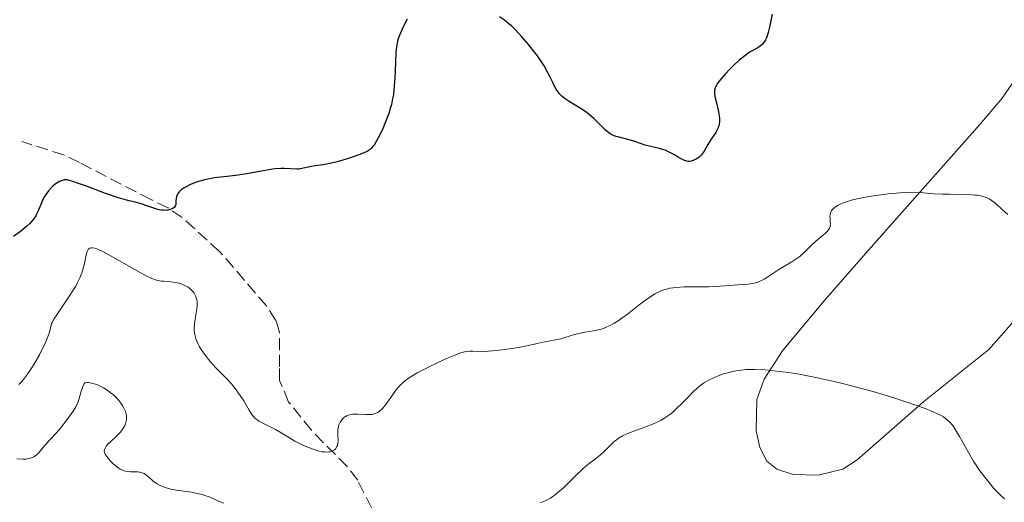
# Model space of a CAD drawing. Units: metres. Extents: x 622141 to 625623, y 4669351 to 4671722.
# Drawn here: x 624604 to 624747, y 4670449 to 4670519 of the extents above; entities that cross this region are included whole.
import ezdxf

# ---------------------------------------------------------------- set-up
doc = ezdxf.new("R2010")
doc.units = ezdxf.units.M
doc.header["$MEASUREMENT"] = 0
doc.linetypes.add('DGN Style 3', pattern=[2.435891, 1.739922, -0.695969])
for name, color, linetype, lineweight in [('Barranco lineal', 142, 'DGN Style 3', 13), ('Curva de nivel directora', 30, 'Continuous', 30), ('Curva de nivel intermedia', 30, 'Continuous', 0), ('Línea de cambio de uso (parcela vista)', 92, 'Continuous', 0)]:
    doc.layers.add(name, color=color, linetype=linetype, lineweight=lineweight)

msp = doc.modelspace()

# ---------------------------------------------------------------- linework, layer by layer
at = {"layer": 'Barranco lineal', "color": 142, "linetype": 'DGN Style 3', "lineweight": 13}
msp.add_polyline3d([(624655.19, 4670447.91, 306.54), (624653.2, 4670451.93, 305.8), (624651.67, 4670453.92, 305.45), (624646.47, 4670459.19, 304.4), (624643.17, 4670463.29, 303.52), (624641.85, 4670466.42, 302.94), (624641.82, 4670468.4, 302.94), (624641.86, 4670473.4, 302.23), (624641.31, 4670475.13, 301.99), (624639.94, 4670477.27, 301.69), (624633.13, 4670485.16, 300.36), (624627.7, 4670490.07, 299.84), (624625.66, 4670491.48, 299.61), (624623.17, 4670492.68, 299.6), (624612.77, 4670498.06, 298.17), (624610.52, 4670499.16, 298.17), (624604.39, 4670501.1, 298.17)], dxfattribs=at)
at = {"layer": 'Curva de nivel directora', "color": 30, "linetype": 'Continuous', "lineweight": 30, "elevation": 300, "flags": 128}
for points in [[(624713.43, 4670519.6), (624713.04, 4670517.71), (624712.85, 4670516.94), (624712.75, 4670516.6), (624712.57, 4670516.15), (624712.44, 4670515.89), (624712.15, 4670515.45), (624711.99, 4670515.27), (624711.67, 4670514.97), (624711.34, 4670514.74), (624710.7, 4670514.39), (624710.13, 4670514.07), (624709.86, 4670513.9), (624709.42, 4670513.58), (624708.64, 4670512.92), (624707.75, 4670512.09), (624707.27, 4670511.62), (624706.57, 4670510.89), (624705.95, 4670510.19), (624705.7, 4670509.87), (624705.43, 4670509.49), (624705.32, 4670509.31), (624705.19, 4670509.06), (624705.13, 4670508.89), (624705.05, 4670508.56), (624705.03, 4670508.23), (624705.04, 4670507.99), (624705.13, 4670507.46), (624705.31, 4670506.74), (624705.57, 4670505.67), (624705.68, 4670505.12), (624705.75, 4670504.58), (624705.76, 4670504.33), (624705.76, 4670503.96), (624705.71, 4670503.61), (624705.66, 4670503.4), (624705.51, 4670503), (624705.42, 4670502.81), (624705.22, 4670502.45), (624704.53, 4670501.45), (624704.08, 4670500.69), (624703.54, 4670499.74), (624703.24, 4670499.32), (624703.08, 4670499.14), (624702.74, 4670498.82), (624702.38, 4670498.57), (624702.14, 4670498.44), (624701.98, 4670498.37), (624701.67, 4670498.28), (624701.35, 4670498.23), (624701.2, 4670498.23), (624700.88, 4670498.29), (624700.67, 4670498.37), (624700.18, 4670498.61), (624699.76, 4670498.86), (624699.11, 4670499.24), (624698.75, 4670499.44), (624698.16, 4670499.72), (624697.85, 4670499.85), (624697.53, 4670499.97), (624696.86, 4670500.16), (624695.56, 4670500.46), (624694.98, 4670500.6), (624694.27, 4670500.83), (624693.45, 4670501.14), (624693, 4670501.28), (624692.25, 4670501.48), (624691.2, 4670501.73)], [(624660.41, 4670518.9), (624659.89, 4670517.94), (624659.64, 4670517.42), (624659.31, 4670516.67), (624659.08, 4670516.05), (624658.99, 4670515.73), (624658.88, 4670515.17), (624658.79, 4670514.49), (624658.76, 4670514.08), (624658.68, 4670512.59), (624658.58, 4670510.3), (624658.51, 4670509.21), (624658.38, 4670507.93), (624658.28, 4670507.35), (624658.1, 4670506.5), (624657.99, 4670506.07), (624657.71, 4670505.19), (624657.54, 4670504.72), (624657.16, 4670503.75), (624656.88, 4670503.1), (624656.3, 4670501.89), (624655.9, 4670501.13), (624655.57, 4670500.6), (624655.4, 4670500.39), (624655.15, 4670500.11), (624655.01, 4670499.98), (624654.7, 4670499.76), (624654.43, 4670499.61), (624653.76, 4670499.32), (624653.36, 4670499.16), (624652.42, 4670498.84), (624651.38, 4670498.52), (624650.01, 4670498.14), (624649.38, 4670497.99), (624648.19, 4670497.75), (624647, 4670497.57), (624646.5, 4670497.48), (624645.1, 4670497.18), (624644.61, 4670497.11), (624644.35, 4670497.1), (624643.49, 4670497.13), (624642.57, 4670497.18), (624642.04, 4670497.18)], [(624691.2, 4670501.73), (624690.74, 4670501.85), (624690.24, 4670502.02), (624690.02, 4670502.14), (624689.69, 4670502.36), (624689.12, 4670502.85), (624687.5, 4670504.45), (624686.86, 4670505.01), (624686.53, 4670505.28), (624686.2, 4670505.52), (624685.54, 4670505.96), (624684.3, 4670506.68), (624683.76, 4670507.01), (624683.33, 4670507.3), (624683.13, 4670507.45), (624682.86, 4670507.69), (624682.49, 4670508.08), (624682.16, 4670508.54), (624682, 4670508.79), (624681.54, 4670509.69), (624681.07, 4670510.66), (624680.79, 4670511.2), (624680.28, 4670512.09), (624679.98, 4670512.56), (624679.3, 4670513.54), (624678.56, 4670514.54), (624678.05, 4670515.18), (624677.07, 4670516.34), (624676.1, 4670517.37), (624675.53, 4670517.91), (624675.18, 4670518.22), (624674.52, 4670518.74), (624673.82, 4670519.23)], [(624642.04, 4670497.18), (624641.11, 4670497.13), (624640.59, 4670497.06), (624639.46, 4670496.88), (624637.03, 4670496.43), (624635.85, 4670496.23), (624634.25, 4670496.03), (624632.34, 4670495.83), (624631.43, 4670495.67), (624630.97, 4670495.57), (624630.08, 4670495.31), (624629.24, 4670495), (624628.9, 4670494.86), (624628.28, 4670494.55), (624627.89, 4670494.32), (624627.64, 4670494.14), (624627.5, 4670494.03), (624627.26, 4670493.8), (624627.17, 4670493.69), (624627.02, 4670493.46), (624626.91, 4670493.25), (624626.86, 4670493.1), (624626.81, 4670492.82), (624626.79, 4670492.52), (624626.78, 4670492.14), (624626.76, 4670491.96), (624626.66, 4670491.71), (624626.58, 4670491.6), (624626.36, 4670491.41), (624626.22, 4670491.33), (624625.96, 4670491.23), (624625.67, 4670491.16), (624625.51, 4670491.14), (624625.16, 4670491.12), (624624.97, 4670491.13), (624624.68, 4670491.16), (624624.37, 4670491.22), (624623.73, 4670491.39), (624622.4, 4670491.85), (624621.77, 4670492.06), (624620.88, 4670492.29), (624619.99, 4670492.49), (624619.45, 4670492.63), (624618.46, 4670492.92), (624616.55, 4670493.59), (624613.81, 4670494.61), (624612.66, 4670495.04), (624611.81, 4670495.33), (624611.49, 4670495.42), (624610.98, 4670495.53), (624610.73, 4670495.55), (624610.58, 4670495.54), (624610.3, 4670495.48), (624609.86, 4670495.3), (624609.63, 4670495.17), (624609.27, 4670494.93), (624608.91, 4670494.63), (624608.73, 4670494.46), (624608.26, 4670493.94), (624608.04, 4670493.64), (624607.72, 4670493.15), (624607.43, 4670492.6), (624607.3, 4670492.31), (624606.78, 4670491.04), (624606.55, 4670490.58), (624606.42, 4670490.34), (624606.09, 4670489.85), (624605.89, 4670489.6), (624605.56, 4670489.22), (624605.15, 4670488.83), (624604.86, 4670488.57), (624604.21, 4670488.05), (624603.18, 4670487.31)]]:
    msp.add_lwpolyline(points, dxfattribs=at)
at = {"layer": 'Curva de nivel intermedia', "color": 30, "linetype": 'Continuous', "lineweight": 0, "flags": 128}
for points, elevation in [([(624747.67, 4670490.52), (624746.85, 4670491.23), (624745.89, 4670492.11), (624745.44, 4670492.47), (624745.04, 4670492.74), (624744.84, 4670492.86), (624744.51, 4670493.01), (624743.94, 4670493.18), (624743.25, 4670493.31), (624742.84, 4670493.35), (624742.39, 4670493.38), (624741.37, 4670493.42), (624739.18, 4670493.45), (624738.16, 4670493.47), (624736.87, 4670493.54), (624735.39, 4670493.66), (624734.66, 4670493.71), (624733.59, 4670493.74), (624732.99, 4670493.73), (624732.01, 4670493.69), (624730.28, 4670493.53), (624728.49, 4670493.29), (624727.55, 4670493.14), (624726.18, 4670492.87), (624724.93, 4670492.58), (624724.38, 4670492.43), (624723.9, 4670492.27), (624723.61, 4670492.16), (624723.11, 4670491.94), (624722.9, 4670491.83), (624722.55, 4670491.59), (624722.27, 4670491.36), (624722.13, 4670491.19), (624722.05, 4670491.08), (624721.94, 4670490.86), (624721.87, 4670490.67), (624721.81, 4670490.28), (624721.82, 4670489.89)], 305), ([(624721.82, 4670489.89), (624721.86, 4670489.4), (624721.87, 4670489.17), (624721.85, 4670488.89), (624721.82, 4670488.75), (624721.75, 4670488.55), (624721.57, 4670488.26), (624721.44, 4670488.11), (624721.11, 4670487.78), (624720.64, 4670487.39), (624719.76, 4670486.65), (624719.18, 4670486.12), (624718.1, 4670485.07), (624717.45, 4670484.4), (624716.25, 4670483.67), (624714.39, 4670482.51), (624712.79, 4670481.48), (624712.23, 4670481.14), (624711.76, 4670480.89), (624711.54, 4670480.79), (624711.22, 4670480.67), (624711, 4670480.61), (624710.56, 4670480.51), (624709.89, 4670480.42), (624708.43, 4670480.33), (624707.17, 4670480.22), (624705.25, 4670480.07), (624704.16, 4670480.02), (624700.64, 4670480.01), (624699.54, 4670479.94), (624699.02, 4670479.89), (624698.54, 4670479.81), (624698.24, 4670479.74), (624697.67, 4670479.57), (624697.4, 4670479.48), (624696.88, 4670479.25), (624696.37, 4670478.98), (624696.03, 4670478.78), (624695.34, 4670478.31), (624694.1, 4670477.38), (624692.4, 4670476.05), (624691.59, 4670475.45), (624691.2, 4670475.18), (624690.45, 4670474.72), (624689.75, 4670474.35), (624689.3, 4670474.15), (624689, 4670474.03), (624688.42, 4670473.84), (624688.1, 4670473.76), (624687.46, 4670473.62), (624686.19, 4670473.41), (624685.54, 4670473.29), (624684.56, 4670473.03), (624683.3, 4670472.64), (624682.71, 4670472.48), (624681.92, 4670472.3), (624680.91, 4670472.12), (624680.38, 4670472.02), (624679.5, 4670471.82), (624678.02, 4670471.48), (624677.1, 4670471.3), (624675.65, 4670471.06), (624674.88, 4670470.95), (624673.73, 4670470.8), (624672.18, 4670470.66), (624671.01, 4670470.63), (624669.93, 4670470.67), (624669.51, 4670470.69), (624668.99, 4670470.65), (624668.7, 4670470.6), (624668.18, 4670470.45), (624667.08, 4670470.02), (624665.68, 4670469.41), (624664.88, 4670469.04), (624663.66, 4670468.45), (624661.96, 4670467.58), (624661.06, 4670467.05), (624660.67, 4670466.8), (624660.01, 4670466.32), (624659.64, 4670466), (624659.41, 4670465.77), (624658.99, 4670465.31), (624658.76, 4670465.03), (624658.33, 4670464.44), (624657.53, 4670463.26), (624657.15, 4670462.75), (624656.82, 4670462.36), (624656.65, 4670462.19), (624656.39, 4670461.97), (624656.11, 4670461.79), (624655.97, 4670461.72), (624655.67, 4670461.6), (624655.51, 4670461.55), (624655.25, 4670461.5), (624654.98, 4670461.47), (624654.39, 4670461.46), (624653.21, 4670461.52), (624652.68, 4670461.53), (624652.44, 4670461.51), (624652.03, 4670461.44), (624651.68, 4670461.32)], 305), ([(624651.68, 4670461.32), (624651.48, 4670461.21), (624651.35, 4670461.13), (624651.11, 4670460.94), (624650.89, 4670460.7), (624650.78, 4670460.58), (624650.64, 4670460.36), (624650.46, 4670459.99), (624650.34, 4670459.55), (624650.31, 4670459.3), (624650.3, 4670459.04), (624650.32, 4670458.46), (624650.34, 4670457.69), (624650.31, 4670457.32), (624650.25, 4670456.98), (624650.19, 4670456.83), (624650.04, 4670456.56), (624649.84, 4670456.36), (624649.73, 4670456.28), (624649.54, 4670456.18), (624649.2, 4670456.07), (624649, 4670456.04), (624648.58, 4670456.02), (624648.35, 4670456.04), (624647.97, 4670456.08), (624647.57, 4670456.17), (624646.71, 4670456.43), (624645.81, 4670456.78), (624645.21, 4670457.04), (624644.09, 4670457.61), (624643.04, 4670458.22), (624641.85, 4670458.97), (624641.28, 4670459.3), (624640.41, 4670459.75), (624639.32, 4670460.28), (624638.86, 4670460.53), (624638.49, 4670460.79), (624638.32, 4670460.92), (624638.03, 4670461.24), (624637.84, 4670461.49), (624637.44, 4670462.12), (624636.64, 4670463.46), (624636.14, 4670464.26), (624635.55, 4670465.08), (624635.22, 4670465.5), (624634.87, 4670465.92), (624634.12, 4670466.73), (624632.56, 4670468.32), (624631.84, 4670469.1), (624631.52, 4670469.47), (624630.94, 4670470.22), (624630.45, 4670470.93), (624630.18, 4670471.39), (624630.03, 4670471.68), (624629.78, 4670472.24), (624629.67, 4670472.53), (624629.52, 4670473.09), (624629.46, 4670473.63), (624629.45, 4670473.98), (624629.5, 4670474.71), (624629.64, 4670475.59), (624629.83, 4670476.77), (624629.88, 4670477.32), (624629.88, 4670477.77), (624629.86, 4670477.98), (624629.8, 4670478.29), (624629.66, 4670478.71), (624629.45, 4670479.1), (624629.31, 4670479.28), (624629.02, 4670479.6), (624628.84, 4670479.75), (624628.56, 4670479.96), (624628.08, 4670480.23), (624627.55, 4670480.46), (624627.27, 4670480.54), (624626.98, 4670480.61), (624626.38, 4670480.71), (624625.78, 4670480.77), (624625.03, 4670480.82), (624624.7, 4670480.85), (624624.1, 4670480.94), (624623.81, 4670481.02), (624623.31, 4670481.21), (624622.28, 4670481.72), (624620.8, 4670482.54), (624617.4, 4670484.48), (624616.16, 4670485.15), (624615.65, 4670485.4), (624615.2, 4670485.58), (624615, 4670485.64), (624614.65, 4670485.7), (624614.5, 4670485.7), (624614.3, 4670485.64), (624614.14, 4670485.54), (624614.04, 4670485.44), (624613.89, 4670485.17), (624613.83, 4670485.02), (624613.73, 4670484.66), (624613.5, 4670483.4), (624613.28, 4670482.52), (624613.14, 4670482.06)], 305), ([(624613.14, 4670482.06), (624612.85, 4670481.34), (624612.46, 4670480.56), (624612.23, 4670480.13), (624611.96, 4670479.68), (624611.35, 4670478.73), (624609.58, 4670476.12), (624609.06, 4670475.3), (624608.84, 4670474.91), (624608.74, 4670474.68), (624608.6, 4670474.22), (624608.37, 4670473.31), (624608.15, 4670472.64), (624607.78, 4670471.77), (624607.52, 4670471.24), (624606.95, 4670470.15), (624606.62, 4670469.56), (624606.08, 4670468.65), (624605.22, 4670467.35), (624604.66, 4670466.58), (624604.38, 4670466.24), (624603.99, 4670465.82)], 305), ([(624747.16, 4670449.24), (624746.59, 4670449.75), (624745.98, 4670450.38), (624745.64, 4670450.74), (624745.11, 4670451.35), (624744.29, 4670452.37), (624743.45, 4670453.51), (624743.05, 4670454.1), (624742.66, 4670454.72), (624741.93, 4670455.96), (624740.64, 4670458.29), (624740.06, 4670459.27), (624739.74, 4670459.76), (624739.58, 4670459.98), (624739.32, 4670460.29), (624738.86, 4670460.72), (624738.3, 4670461.12), (624737.96, 4670461.32), (624737.36, 4670461.63), (624736.9, 4670461.83), (624735.8, 4670462.28), (624734.44, 4670462.78), (624733.4, 4670463.14), (624731.08, 4670463.89), (624728.23, 4670464.75), (624725.29, 4670465.56), (624723.84, 4670465.93), (624722.44, 4670466.27), (624719.77, 4670466.86), (624717.32, 4670467.32), (624715.83, 4670467.56), (624714.9, 4670467.69), (624713.22, 4670467.89), (624712.38, 4670467.96), (624710.9, 4670468.02), (624710.46, 4670468.02), (624709.66, 4670467.99), (624708.93, 4670467.92), (624708.48, 4670467.86), (624707.64, 4670467.7), (624707.19, 4670467.6), (624706.36, 4670467.36), (624705.59, 4670467.09), (624705.12, 4670466.9), (624704.28, 4670466.51), (624703.59, 4670466.13), (624703.27, 4670465.92), (624702.79, 4670465.56), (624702.55, 4670465.35), (624702.02, 4670464.86), (624701.11, 4670463.92), (624700.2, 4670462.98), (624699.73, 4670462.52), (624699.02, 4670461.87), (624698.67, 4670461.59), (624697.97, 4670461.09), (624697.27, 4670460.67), (624696.8, 4670460.42), (624695.85, 4670459.99), (624694.75, 4670459.57), (624693.33, 4670459.06), (624692.7, 4670458.82), (624691.97, 4670458.52), (624691.65, 4670458.36), (624691.19, 4670458.09), (624690.75, 4670457.77), (624690.53, 4670457.59), (624689.86, 4670456.96), (624688.94, 4670456.04), (624688.47, 4670455.61), (624687.75, 4670455.05), (624686.64, 4670454.21), (624685.96, 4670453.64), (624684.78, 4670452.51), (624683.08, 4670450.85), (624682.28, 4670450.13), (624681.56, 4670449.57), (624681.22, 4670449.34), (624681, 4670449.21), (624680.55, 4670448.99)], 310), ([(624633.73, 4670448.62), (624632.97, 4670448.91), (624632.05, 4670449.32), (624631.6, 4670449.52), (624630.99, 4670449.74), (624630.66, 4670449.84), (624630.09, 4670449.98), (624629.04, 4670450.18), (624627.22, 4670450.44), (624626.27, 4670450.61), (624625.37, 4670450.83), (624624.97, 4670450.96), (624624.61, 4670451.1), (624624.39, 4670451.21), (624623.99, 4670451.44), (624623.51, 4670451.79), (624622.78, 4670452.46), (624622.38, 4670452.78), (624622.19, 4670452.9), (624621.87, 4670453.03), (624621.71, 4670453.08), (624621.32, 4670453.13), (624620.88, 4670453.14), (624620.19, 4670453.16), (624619.83, 4670453.19), (624619.45, 4670453.27), (624619.26, 4670453.32), (624618.98, 4670453.42), (624618.69, 4670453.56), (624618.51, 4670453.67), (624618.15, 4670453.92), (624617.64, 4670454.36), (624617.34, 4670454.66), (624616.84, 4670455.25), (624616.6, 4670455.58), (624616.52, 4670455.73), (624616.43, 4670455.94), (624616.39, 4670456.14), (624616.42, 4670456.39), (624616.45, 4670456.49), (624616.56, 4670456.7), (624616.67, 4670456.86), (624616.97, 4670457.21), (624617.32, 4670457.56), (624618.06, 4670458.24), (624618.5, 4670458.68), (624618.73, 4670458.93), (624619.09, 4670459.4), (624619.36, 4670459.87), (624619.46, 4670460.11), (624619.57, 4670460.49), (624619.62, 4670460.86), (624619.63, 4670461.05), (624619.6, 4670461.37), (624619.52, 4670461.71), (624619.46, 4670461.9), (624619.23, 4670462.42), (624619.08, 4670462.7), (624618.8, 4670463.12), (624618.48, 4670463.53), (624618.3, 4670463.74), (624618.11, 4670463.94), (624617.7, 4670464.32), (624617.26, 4670464.68), (624616.94, 4670464.9), (624616.26, 4670465.34), (624615.51, 4670465.72), (624615.12, 4670465.88), (624614.71, 4670466), (624614.51, 4670466.05), (624614.09, 4670466.11), (624613.87, 4670466.12), (624613.55, 4670466.1), (624613.42, 4670465.9), (624613.2, 4670465.41), (624613.02, 4670464.86), (624612.74, 4670463.79), (624612.54, 4670463.18), (624612.37, 4670462.82), (624612.23, 4670462.57), (624611.85, 4670461.98), (624610.99, 4670460.76), (624610.51, 4670460.12), (624609.84, 4670459.26), (624609.3, 4670458.66), (624608.7, 4670458.04), (624608.37, 4670457.69), (624607.18, 4670456.28), (624606.76, 4670455.83), (624606.55, 4670455.64), (624606.15, 4670455.35), (624605.96, 4670455.24), (624605.82, 4670455.18), (624605.54, 4670455.09), (624605.24, 4670455.03)], 310), ([(624605.24, 4670455.03), (624605.02, 4670455.01), (624604.54, 4670454.99), (624603.66, 4670455.03)], 310), ([(624680.55, 4670448.99), (624680.09, 4670448.8), (624679.77, 4670448.69)], 310)]:
    msp.add_lwpolyline(points, dxfattribs=dict(at, elevation=elevation))
at = {"layer": 'Línea de cambio de uso (parcela vista)', "color": 92, "linetype": 'Continuous', "lineweight": 0}
msp.add_polyline3d([(624752.89, 4670479.96, 305.43), (624744.91, 4670470.91, 307.64), (624735.43, 4670463.38, 309.82), (624725.74, 4670454.92, 312.32), (624723.69, 4670453.55, 312.8), (624720.12, 4670452.66, 313.08), (624716.45, 4670452.78, 313.12), (624714.08, 4670453.53, 313.07), (624712.65, 4670454.7, 312.84), (624711.63, 4670456.67, 312.45), (624711.07, 4670459.11, 311.97), (624711.21, 4670463.64, 310.98), (624712.25, 4670466.6, 310.32), (624714.9, 4670470.74, 309.24), (624720.92, 4670477.94, 307.37), (624727.43, 4670485.36, 306.26), (624743.57, 4670503.61, 304.26), (624746.84, 4670507.4, 303.97), (624749.2, 4670510.84, 303.7)], dxfattribs=at)

doc.saveas('drawing.dxf')
